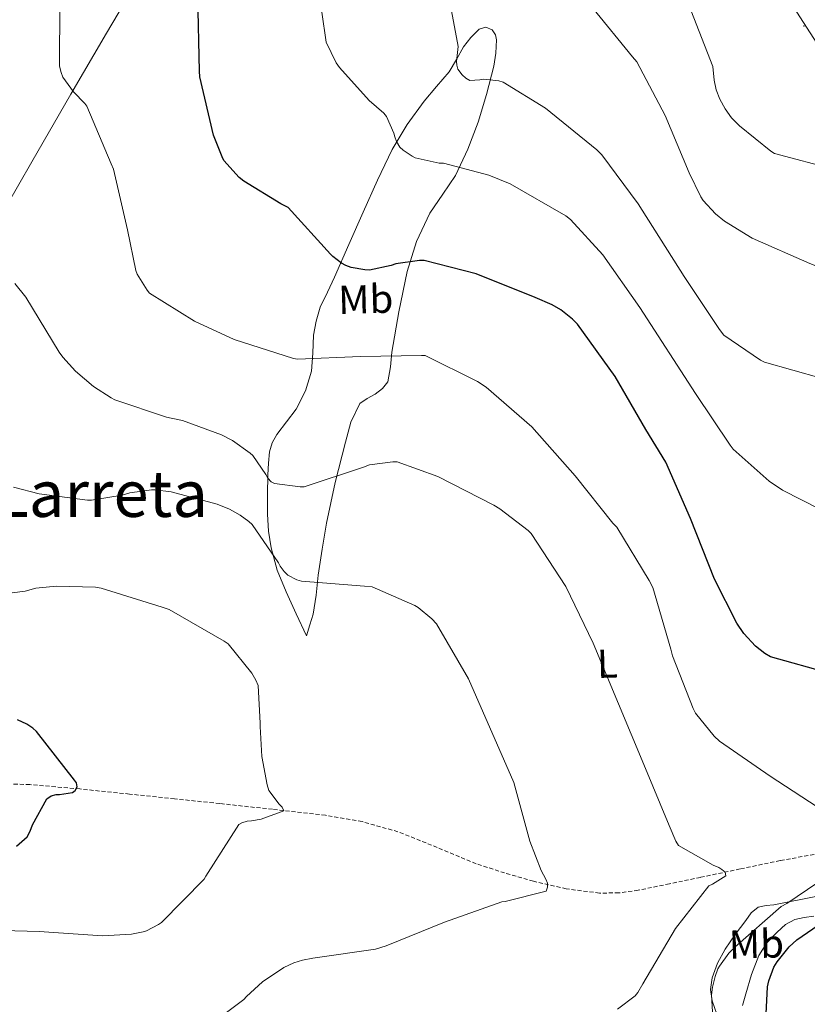
# Model space of a CAD drawing. Units: metres. Extents: x 623578 to 628086, y 4731457 to 4734508.
# Drawn here: x 624929 to 625125, y 4732593 to 4732837 of the extents above; entities that cross this region are included whole.
import ezdxf
from ezdxf.enums import TextEntityAlignment as Align

# ---------------------------------------------------------------- set-up
doc = ezdxf.new("R2010")
doc.units = ezdxf.units.M
doc.header["$MEASUREMENT"] = 0
doc.linetypes.add('TRAZOSX2', pattern=[1.5, 1, -0.5])
for name, color, linetype, lineweight in [('Carátula', 7, 'Continuous', 5), ('Level 1', 19, 'Continuous', 0), ('Level 11', 142, 'TRAZOSX2', 13), ('Level 36', 19, 'Continuous', 40), ('Level 37', 92, 'Continuous', 0), ('Level 4', 36, 'Continuous', 30), ('Level 45', 19, 'Continuous', 0), ('Level 5', 36, 'Continuous', 0), ('Level 7', 1, 'Continuous', 0)]:
    doc.layers.add(name, color=color, linetype=linetype, lineweight=lineweight)
doc.styles.add('Arial', font='ARIAL.TTF', dxfattribs={"height": 0.2})

# ---------------------------------------------------------------- blocks, each defined once
blk = doc.blocks.new('5PATER')
at = {"layer": 'Carátula', "linetype": 'Continuous', "lineweight": 5}
h = blk.add_hatch(color=250, dxfattribs=at)
edge = h.paths.add_edge_path()
edge.add_ellipse((0, 0), major_axis=(-1.33, -1.34), ratio=0.999422, start_angle=0, end_angle=360)

msp = doc.modelspace()

# ---------------------------------------------------------------- linework, layer by layer
at = {"layer": 'Level 1', "color": 19, "linetype": 'Continuous', "lineweight": 0, "ltscale": 0.5}
msp.add_polyline3d([(625292.97, 4732590.21, 742.52), (625286.09, 4732608.1, 735.65), (625285.99, 4732608.37, 735.52), (625283.76, 4732614.18, 733.35), (625271.25, 4732644.3, 730.3), (625267.25, 4732654.52, 729.75), (625262.17, 4732661.41, 729.85), (625246.57, 4732680.18, 727.55), (625225.26, 4732705.7, 726.41), (625192.91, 4732743.6, 725.68), (625169.89, 4732772.01, 725.01), (625148.57, 4732798.17, 721.74), (625144.92, 4732802.76, 721.25), (625138.81, 4732810.44, 721.48), (625127.1, 4732831.69, 722.93), (625116.24, 4732848.52, 722.08)], dxfattribs=at)
at = {"layer": 'Level 11', "color": 142, "linetype": 'TRAZOSX2', "lineweight": 13}
msp.add_polyline3d([(625126.41, 4732630.33, 694.28), (625117.98, 4732628.81, 693.49), (625108.06, 4732626.73, 691.78), (625098.2, 4732624.65, 690.03), (625090.51, 4732623.05, 688.85), (625082.78, 4732621.45, 687.86), (625077.99, 4732620.79, 687.49), (625073.18, 4732620.75, 687.15), (625064.94, 4732621.8, 686.36), (625056.79, 4732623.69, 685.49), (625049.64, 4732625.74, 684.51), (625042.58, 4732628.04, 683.57), (625032.93, 4732632.06, 682.66), (625023.19, 4732635.98, 681.97), (625014.29, 4732638.48, 681.49), (625005.21, 4732640.08, 681.01), (624992.08, 4732641.54, 680.31), (624978.97, 4732642.96, 679.28), (624967.8, 4732644.14, 678.07), (624956.63, 4732645.32, 676.85), (624944.27, 4732646.58, 675.5), (624931.87, 4732647.69, 674.16), (624924.12, 4732647.91, 673.49)], dxfattribs=at)
at = {"layer": 'Level 36', "color": 92, "linetype": 'Continuous', "lineweight": 0}
for points in [[(624851.25, 4732671.32, 668.14), (624857.16, 4732681.36, 670.74), (624863.07, 4732691.4, 673.33), (624866.96, 4732697.74, 675.54), (624872.97, 4732706.92, 679.64), (624876, 4732711.55, 681.36), (624879, 4732716.3, 682.42), (624888.86, 4732732.5, 684.44), (624898.72, 4732748.75, 686.45), (624910.7, 4732766.95, 688.75), (624922.59, 4732785.36, 691.06), (624932.34, 4732802.18, 693.3), (624942.05, 4732819.02, 695.47), (624950.92, 4732834.16, 697.06), (624959.84, 4732849.29, 698.54), (624968.14, 4732862.91, 699.86), (624976.48, 4732876.49, 701.17), (624984.5, 4732890.54, 703.67), (624992.54, 4732904.59, 706.1), (625002, 4732918.97, 707.16), (625011.42, 4732933.39, 708.21), (625017.08, 4732942.8, 709.05), (625022.73, 4732952.2, 709.89)], [(625039.45, 4732830.8, 710.32), (625041.26, 4732833.11, 710.59), (625043.36, 4732835.15, 710.83), (625044.95, 4732835.65, 710.96), (625046.56, 4732834.96, 711.09), (625047.36, 4732833.75, 711.14), (625047.65, 4732832.46, 711.09), (625047.49, 4732829.21, 710.77), (625046.94, 4732826, 710.32), (625045.14, 4732818.96, 709.15), (625043.04, 4732812.04, 707.82), (625040.48, 4732805.33, 706.29), (625037.47, 4732798.86, 704.75), (625034.32, 4732794.18, 703.7), (625031.13, 4732789.52, 702.64), (625027.82, 4732782.46, 700.76), (625025.44, 4732774.99, 698.86), (625023.42, 4732765, 697.11), (625021.66, 4732755.02, 695.47), (625021.31, 4732751.34, 694.62), (625020.7, 4732747.66, 693.81), (625019.39, 4732745.94, 693.72), (625017.56, 4732744.59, 693.68), (625015.53, 4732743.52, 693.39), (625013.72, 4732742.22, 693.04), (625011.48, 4732737.62, 692.08), (625010.14, 4732732.68, 691.12), (625007.61, 4732722.63, 689.8), (625005.47, 4732712.59, 688.5), (625004.41, 4732706.12, 687.05), (625003.42, 4732699.66, 685.49), (625002.93, 4732694.71, 685.05), (625002.14, 4732689.93, 684.21), (625001.34, 4732687.28, 683.15), (625000.54, 4732684.62, 682.1)], [(625000.54, 4732684.62, 682.1), (624997.98, 4732690.06, 682.45), (624995.42, 4732695.5, 682.8), (624993.25, 4732700.9, 683.75), (624991.71, 4732706.44, 685.1), (624991.04, 4732710.6, 685.94), (624990.81, 4732714.76, 686.77), (624990.83, 4732719.66, 688.36), (624990.94, 4732724.56, 690.16), (624991.06, 4732727.4, 690.95), (624991.32, 4732730.25, 691.57), (624992, 4732732.45, 691.89), (624993.12, 4732734.54, 692.21), (624995.52, 4732737.69, 692.89), (624997.92, 4732740.81, 693.62), (625000.25, 4732745.41, 694.67), (625001.76, 4732750.28, 695.73), (625002.04, 4732754.74, 696.38), (625002.27, 4732759.18, 697.01), (625002.88, 4732762.71, 697.97), (625003.93, 4732766.16, 698.93), (625005.69, 4732769.87, 699.59), (625007.45, 4732773.58, 700.08), (625011, 4732781.67, 700.57), (625014.56, 4732789.77, 701.3), (625018.12, 4732797.63, 702.81), (625021.79, 4732805.32, 704.5), (625025.44, 4732811.46, 706.02), (625029.66, 4732817.29, 707.5), (625032.76, 4732820.91, 708.18), (625035.87, 4732824.52, 708.78), (625037.7, 4732827.61, 709.61), (625039.45, 4732830.8, 710.32)], [(625102.29, 4732590.7, 694.69), (625101.14, 4732593.99, 694.38), (625100.7, 4732596.86, 693.91), (625101.08, 4732599.75, 693.55), (625102.44, 4732603.37, 693.54), (625104.34, 4732606.79, 693.55), (625106.84, 4732610.44, 693.52), (625109.46, 4732613.96, 693.49), (625110.81, 4732615.87, 693.46), (625112.54, 4732617.29, 693.49), (625114.48, 4732617.64, 693.67), (625116.44, 4732617.8, 693.94), (625127.66, 4732620.06, 695.36)], [(625126.3, 4732614.99, 699.31), (625123.95, 4732614.68, 699.07), (625121.62, 4732614.22, 698.86), (625119.29, 4732612.97, 698.82), (625117.27, 4732611.08, 698.86), (625114.67, 4732608.36, 698.89), (625112.66, 4732605.26, 698.93), (625110.88, 4732600.54, 699.13), (625109.46, 4732595.72, 699.31), (625108.68, 4732592.82, 699.32)]]:
    msp.add_polyline3d(points, dxfattribs=at)
at = {"layer": 'Level 4', "color": 36, "linetype": 'Continuous', "lineweight": 30}
for points in [[(625130.39, 4732675.21, 700.01), (625115.61, 4732679.34, 700.01), (625114.14, 4732680.23, 700.01), (625111.84, 4732682.06, 700.01), (625108.99, 4732685.16, 700.01), (625107.23, 4732687.75, 700.01), (625101.69, 4732698.63, 700.01), (625095.74, 4732713.74, 700.01), (625089.63, 4732727.72, 700.01), (625084.7, 4732735.82, 700.01), (625077.05, 4732748.91, 700.01), (625067.68, 4732761.93, 700.01), (625066.49, 4732763.15, 700.01), (625063.61, 4732765.45, 700.01), (625061.47, 4732766.73, 700.01), (625057.24, 4732768.52, 700.01), (625042.59, 4732774.41, 700.01), (625029.66, 4732777.74, 700.01), (625028.51, 4732777.74, 700.01), (625022.68, 4732776.91, 700.01), (625021.47, 4732776.49, 700.01), (625016.09, 4732775.37, 700.01), (625014.94, 4732775.4, 700.01), (625011.58, 4732775.98, 700.01), (625010.24, 4732776.49, 700.01), (625009.21, 4732777.04, 700.01), (625007.07, 4732778.7, 700.01), (625006.49, 4732779.34, 700.01), (624995.93, 4732790.92, 700.01), (624994.11, 4732791.76, 700.01), (624984.96, 4732797.39, 700.01), (624983.8, 4732798.35, 700.01), (624980.03, 4732802.57, 700.01), (624979.55, 4732803.44, 700.01), (624977.44, 4732808.84, 700.01), (624974.05, 4732823.31, 700.01), (624973.95, 4732824.72, 700.01), (624973.57, 4732843.53, 700.01)], [(624928.54, 4732632.4, 675.01), (624931.19, 4732634.73, 675.01), (624931.93, 4732636.11, 675.01), (624932.54, 4732637.71, 675.01), (624936.06, 4732644.11, 675.01), (624937.18, 4732644.88, 675.01), (624938.39, 4732645.2, 675.01), (624939.23, 4732645.2, 675.01), (624942.43, 4732645.71, 675.01), (624943.13, 4732646.19, 675.01), (624943.61, 4732647.08, 675.01), (624943.48, 4732648.08, 675.01), (624942.97, 4732648.81, 675.01), (624933.53, 4732660.88, 675.01), (624932.6, 4732661.68, 675.01), (624931.13, 4732662.64, 675.01), (624928.8, 4732663.76, 675.01)], [(625114.49, 4732590.79, 700.01), (625114.84, 4732597.51, 700.01), (625115.16, 4732598.99, 700.01), (625116.44, 4732602.38, 700.01), (625117.27, 4732603.72, 700.01), (625120.22, 4732607.37, 700.01), (625122.1, 4732609.13, 700.01), (625127.42, 4732612.81, 700.01)]]:
    msp.add_polyline3d(points, dxfattribs=at)
at = {"layer": 'Level 5', "color": 36, "linetype": 'Continuous', "lineweight": 0}
for points in [[(625128.16, 4732748.55, 710.01), (625114.11, 4732752.49, 710.01), (625113.08, 4732753, 710.01), (625104.03, 4732759.21, 710.01), (625102.94, 4732760.65, 710.01), (625094.14, 4732773.77, 710.01), (625083.74, 4732790.25, 710.01), (625082.75, 4732791.82, 710.01), (625073.76, 4732803.95, 710.01), (625072.51, 4732805.2, 710.01), (625059.81, 4732815.5, 710.01), (625049.25, 4732822.03, 710.01), (625048.19, 4732822.32, 710.01), (625044.48, 4732822.73, 710.01), (625043.52, 4732822.54, 710.01), (625041.02, 4732822.41, 710.01), (625040, 4732822.99, 710.01), (625039.07, 4732823.85, 710.01), (625038.01, 4732825.2, 710.01), (625037.76, 4732826.19, 710.01), (625037.73, 4732827.08, 710.01), (625038.08, 4732830.83, 710.01), (625033.25, 4732857, 710.01)], [(625131.58, 4732800.3, 720.01), (625116.6, 4732804.27, 720.01), (625115.68, 4732804.84, 720.01), (625107.9, 4732811.12, 720.01), (625105.95, 4732813.13, 720.01), (625104.32, 4732815.34, 720.01), (625103.04, 4732817.74, 720.01), (625102.14, 4732820.11, 720.01), (625101.6, 4732822.48, 720.01), (625101.28, 4732825.9, 720.01), (625089.76, 4732855.44, 720.01)], [(625139.64, 4732767.11, 715.01), (625137.5, 4732770.76, 715.01), (625136.41, 4732771.82, 715.01), (625134.81, 4732773, 715.01), (625133.66, 4732773.64, 715.01), (625125.31, 4732777, 715.01), (625111.07, 4732783.27, 715.01), (625104.19, 4732787.47, 715.01), (625101.92, 4732789.32, 715.01), (625098.88, 4732792.65, 715.01), (625098.3, 4732793.55, 715.01), (625095.45, 4732799.53, 715.01), (625089.47, 4732813.68, 715.01), (625082.43, 4732827.02, 715.01), (625081.34, 4732828.27, 715.01), (625061.7, 4732852.49, 715.01)], [(625132.35, 4732713.71, 705.01), (625118.52, 4732720.71, 705.01), (625115.26, 4732722.99, 705.01), (625106.36, 4732730.95, 705.01), (625105.6, 4732731.91, 705.01), (625097.02, 4732744.72, 705.01), (625083.2, 4732766.03, 705.01), (625074.04, 4732779.15, 705.01), (625066.01, 4732787.88, 705.01), (625064.8, 4732788.78, 705.01), (625051.04, 4732796.72, 705.01), (625045.69, 4732798.89, 705.01), (625034.49, 4732801.87, 705.01), (625033.44, 4732801.93, 705.01), (625027.45, 4732803.24, 705.01), (625026.72, 4732803.6, 705.01), (625024.45, 4732805.1, 705.01), (625023.68, 4732805.87, 705.01), (625022.81, 4732807.24, 705.01), (625022.37, 4732808.4, 705.01), (625022.14, 4732809.32, 705.01), (625020.38, 4732813.48, 705.01), (625019.68, 4732814.28, 705.01), (625016.06, 4732817.42, 705.01), (625008.7, 4732825.61, 705.01), (625007.9, 4732826.83, 705.01), (625005.37, 4732831.95, 705.01), (625003.26, 4732846.86, 705.01)], [(624939.33, 4732841.39, 695.01), (624939.23, 4732826, 695.01), (624939.65, 4732824.36, 695.01), (624940.09, 4732823.24, 695.01), (624942.75, 4732819.6, 695.01), (624945.53, 4732816.72, 695.01), (624946.01, 4732816.04, 695.01), (624952.09, 4732801.74, 695.01), (624952.64, 4732800.36, 695.01), (624956.12, 4732785.32, 695.01), (624958.2, 4732775.28, 695.01), (624958.52, 4732774.35, 695.01), (624960.96, 4732770.35, 695.01), (624961.53, 4732769.64, 695.01), (624972.7, 4732762.7, 695.01), (624982.59, 4732758.12, 695.01), (624997.24, 4732753.42, 695.01), (624998.24, 4732753.23, 695.01), (625013.88, 4732753.87, 695.01), (625029.05, 4732754.12, 695.01), (625029.92, 4732754.12, 695.01), (625042.91, 4732747.72, 695.01), (625045.08, 4732746.28, 695.01), (625056.38, 4732736.43, 695.01), (625067.1, 4732724.27, 695.01), (625076.48, 4732712.56, 695.01), (625077.44, 4732711.56, 695.01), (625085.5, 4732698.32, 695.01), (625086.4, 4732696.59, 695.01), (625090.84, 4732681.29, 695.01), (625091.26, 4732679.63, 695.01), (625096.41, 4732666.54, 695.01), (625097.02, 4732665.42, 695.01), (625101.59, 4732659.69, 695.01), (625102.91, 4732658.44, 695.01), (625115.48, 4732649.77, 695.01), (625129.02, 4732640.94, 695.01)], [(625077.66, 4732591.92, 690.01), (625081.98, 4732595.24, 690.01), (625082.65, 4732596.08, 690.01), (625083.96, 4732598.25, 690.01), (625092.02, 4732611.95, 690.01), (625100.31, 4732622.54, 690.01), (625101.21, 4732622.92, 690.01), (625104.47, 4732625.03, 690.01), (625104.31, 4732625.93, 690.01), (625103.51, 4732626.63, 690.01), (625102.74, 4732627.08, 690.01), (625101.34, 4732627.66, 690.01), (625092.73, 4732632.59, 690.01), (625092.12, 4732633.61, 690.01), (625090.46, 4732637.48, 690.01), (625084.19, 4732652.68, 690.01), (625071.64, 4732682.76, 690.01), (625064.86, 4732696.84, 690.01), (625056.19, 4732710, 690.01), (625055.45, 4732710.73, 690.01), (625048.44, 4732716.14, 690.01), (625046.97, 4732717, 690.01), (625033.08, 4732724.11, 690.01), (625023, 4732727.79, 690.01), (625021.88, 4732727.79, 690.01), (625016.12, 4732727.05, 690.01), (625014.62, 4732726.41, 690.01), (624999.96, 4732721.58, 690.01), (624998.91, 4732721.58, 690.01), (624992.54, 4732722.38, 690.01), (624991.77, 4732722.8, 690.01), (624990.91, 4732723.72, 690.01), (624990.43, 4732724.65, 690.01), (624987.16, 4732729.32, 690.01), (624986.56, 4732729.9, 690.01), (624982.11, 4732733.04, 690.01), (624979.39, 4732734.44, 690.01), (624969.76, 4732738, 690.01), (624966.91, 4732738.64, 690.01), (624965.76, 4732738.86, 690.01), (624952.96, 4732743.18, 690.01), (624952.03, 4732743.63, 690.01), (624947.71, 4732746.44, 690.01), (624943.2, 4732750.25, 690.01), (624940.06, 4732753.71, 690.01), (624939.16, 4732755.02, 690.01), (624930.88, 4732768.62, 690.01), (624928.16, 4732772.01, 690.01)], [(624975.67, 4732587.4, 685.01), (624984.98, 4732594.32, 685.01), (624985.62, 4732595.08, 685.01), (624989.62, 4732598.7, 685.01), (624994.9, 4732602.28, 685.01), (624997.4, 4732603.47, 685.01), (624999.51, 4732604.11, 685.01), (625002.1, 4732604.56, 685.01), (625017.59, 4732606.86, 685.01), (625020.22, 4732607.66, 685.01), (625034.74, 4732613.52, 685.01), (625048.92, 4732618.54, 685.01), (625049.75, 4732618.64, 685.01), (625059.93, 4732621.2, 685.01), (625060.28, 4732622.19, 685.01), (625060.28, 4732623.18, 685.01), (625059.9, 4732624.2, 685.01), (625058.74, 4732626.32, 685.01), (625055.9, 4732633.61, 685.01), (625051.9, 4732648.17, 685.01), (625040.67, 4732673.9, 685.01), (625032.73, 4732687.56, 685.01), (625031.61, 4732688.81, 685.01), (625028.19, 4732691.66, 685.01), (625027.39, 4732692.14, 685.01), (625016.83, 4732696.72, 685.01), (625014.88, 4732696.91, 685.01), (624999.26, 4732698.12, 685.01), (624998.08, 4732698.51, 685.01), (624995.87, 4732699.63, 685.01), (624994.97, 4732700.52, 685.01), (624993.98, 4732701.87, 685.01), (624993.53, 4732702.73, 685.01), (624987, 4732712.2, 685.01), (624986.24, 4732712.97, 685.01), (624984.06, 4732714.57, 685.01), (624981.44, 4732716.04, 685.01), (624978.33, 4732717.29, 685.01), (624966.91, 4732720.33, 685.01), (624962.91, 4732720.84, 685.01), (624962.08, 4732720.84, 685.01), (624956.67, 4732720.04, 685.01), (624954.78, 4732719.5, 685.01), (624947.16, 4732718.28, 685.01), (624946.2, 4732718.28, 685.01), (624934.17, 4732719.85, 685.01), (624927.87, 4732721.48, 685.01)], [(624986.94, 4732675.34, 680.01), (624981.08, 4732682.57, 680.01), (624980.06, 4732683.28, 680.01), (624966.4, 4732691.12, 680.01), (624964.7, 4732691.72, 680.01), (624949.56, 4732696.43, 680.01), (624948.16, 4732696.65, 680.01), (624938.49, 4732696.94, 680.01), (624933.4, 4732696.4, 680.01), (624930.72, 4732695.69, 680.01), (624920.35, 4732694.35, 680.01)], [(624919.06, 4732611.6, 680.01), (624934.23, 4732611.21, 680.01), (624949.88, 4732610.12, 680.01), (624957.11, 4732610.57, 680.01), (624959.99, 4732611.12, 680.01), (624960.79, 4732611.37, 680.01), (624963.83, 4732612.91, 680.01), (624964.5, 4732613.45, 680.01), (624975.1, 4732624.2, 680.01), (624975.51, 4732624.91, 680.01), (624983.71, 4732637.77, 680.01), (624984.44, 4732638.16, 680.01), (624985.82, 4732638.6, 680.01), (624986.87, 4732638.67, 680.01), (624989.24, 4732639.12, 680.01), (624994.84, 4732641.16, 680.01), (624994.49, 4732642.06, 680.01), (624993.72, 4732642.8, 680.01), (624991.19, 4732646.22, 680.01), (624990.75, 4732647.6, 680.01), (624989.4, 4732654.67, 680.01), (624988.99, 4732662.09, 680.01), (624989.05, 4732662.92, 680.01), (624988.48, 4732672.27, 680.01), (624987.96, 4732673.55, 680.01), (624986.94, 4732675.34, 680.01)], [(625132.18, 4732626.7, 695.01), (625119.64, 4732618.19, 695.01), (625118.26, 4732617.39, 695.01), (625106.71, 4732607.31, 695.01), (625105.27, 4732605.83, 695.01), (625102.9, 4732602.63, 695.01), (625102.52, 4732601.93, 695.01), (625101.82, 4732600.07, 695.01)], [(625101.82, 4732600.07, 695.01), (625101.18, 4732597.42, 695.01), (625100.98, 4732595.53, 695.01), (625101.88, 4732580.23, 695.01)]]:
    msp.add_polyline3d(points, dxfattribs=at)

# ---------------------------------------------------------------- block references
at = {"layer": 'Level 7', "color": 19, "linetype": 'Continuous', "lineweight": 0, "xscale": 0.0999996188959227, "yscale": 0.0999996188959227, "rotation": 1.569011376079948}
msp.add_blockref('5PATER', (625123.87, 4732835.95, 723.04), dxfattribs=at)

# ---------------------------------------------------------------- texts
at = {"layer": 'Level 37', "color": 92, "linetype": 'Continuous', "lineweight": 0, "style": 'Arial'}
for s, p in [('Mb', (625015.19, 4732768.12, 698.57)), ('L', (625075.13, 4732677.69, 690.01)), ('Mb', (625112.08, 4732608.12, 696.35))]:
    msp.add_text(s, height=7, rotation=1.5691, dxfattribs=at).set_placement(p, align=Align.MIDDLE_CENTER)
at = {"layer": 'Level 45', "color": 19, "linetype": 'Continuous', "lineweight": 0, "style": 'Arial'}
msp.add_text('Larreta', height=11.5, dxfattribs=at).set_placement((624949.59, 4732719.85, 685.01), align=Align.MIDDLE_CENTER)

doc.saveas('drawing.dxf')
